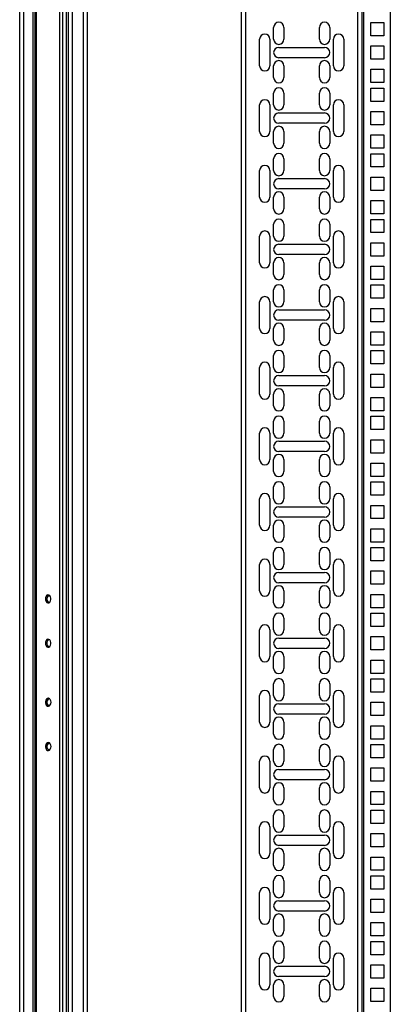
# Model space of a CAD drawing. Units: millimetres. Extents: x 275 to 785, y 283 to 678.
# Drawn here: x 409 to 434, y 483 to 550 of the extents above; entities that cross this region are included whole.
import ezdxf

# ---------------------------------------------------------------- set-up
doc = ezdxf.new("R2010")
doc.units = ezdxf.units.MM

msp = doc.modelspace()

# ---------------------------------------------------------------- linework, layer by layer
at = {"color": 7, "linetype": 'Continuous', "lineweight": 25}
for p, q in [((408.5273, 431.4884), (408.5273, 634.3884)), ((408.8074, 431.4884), (408.8074, 634.3884)), ((409.4473, 431.4884), (409.4473, 634.3884)), ((409.5773, 431.4884), (409.5773, 634.3884)), ((409.6594, 431.4884), (409.6594, 634.3884)), ((411.2553, 431.4884), (411.2553, 634.3884)), ((411.4533, 431.4884), (411.4533, 634.3884)), ((411.6973, 431.4884), (411.6973, 634.3884)), ((411.8274, 431.4884), (411.8274, 634.3884)), ((412.1073, 431.4884), (412.1073, 634.3884)), ((412.8473, 431.4884), (412.8473, 634.3884)), ((413.1273, 431.4884), (413.1273, 634.3884)), ((423.5273, 627.9884), (423.5273, 438.2884)), ((431.7273, 438.2884), (431.7273, 627.9884)), ((433.6273, 627.9884), (433.6273, 438.2884)), ((432.2973, 548.5734), (432.2973, 549.4734)), ((432.2973, 549.4734), (433.1973, 549.4734)), ((433.1973, 549.4734), (433.1973, 548.5734)), ((425.7273, 548.3359), (425.7273, 549.1359)), ((426.4273, 549.1359), (426.4273, 548.3359)), ((428.8273, 548.3359), (428.8273, 549.1359)), ((429.5273, 549.1359), (429.5273, 548.3359)), ((424.7773, 546.5359), (424.7773, 548.3359)), ((425.4773, 548.3359), (425.4773, 546.5359)), ((429.7773, 546.5359), (429.7773, 548.3359)), ((430.4773, 548.3359), (430.4773, 546.5359)), ((433.1973, 548.5734), (432.2973, 548.5734)), ((426.0773, 547.7859), (429.1773, 547.7859)), ((432.2973, 546.9859), (432.2973, 547.8859)), ((432.2973, 547.8859), (433.1973, 547.8859)), ((433.1973, 547.8859), (433.1973, 546.9859)), ((429.1773, 547.0859), (426.0773, 547.0859)), ((433.1973, 546.9859), (432.2973, 546.9859)), ((425.7273, 545.7359), (425.7273, 546.5359)), ((426.4273, 546.5359), (426.4273, 545.7359)), ((428.8273, 545.7359), (428.8273, 546.5359)), ((429.5273, 546.5359), (429.5273, 545.7359)), ((432.2973, 546.2984), (433.1973, 546.2984)), ((432.2973, 545.3984), (432.2973, 546.2984)), ((433.1973, 546.2984), (433.1973, 545.3984)), ((433.1973, 545.3984), (432.2973, 545.3984)), ((432.2973, 544.1284), (432.2973, 545.0284)), ((432.2973, 545.0284), (433.1973, 545.0284)), ((433.1973, 545.0284), (433.1973, 544.1284)), ((425.7273, 543.8909), (425.7273, 544.6909)), ((426.4273, 544.6909), (426.4273, 543.8909)), ((428.8273, 543.8909), (428.8273, 544.6909)), ((429.5273, 544.6909), (429.5273, 543.8909)), ((433.1973, 544.1284), (432.2973, 544.1284)), ((424.7773, 542.0909), (424.7773, 543.8909)), ((425.4773, 543.8909), (425.4773, 542.0909)), ((429.7773, 542.0909), (429.7773, 543.8909)), ((430.4773, 543.8909), (430.4773, 542.0909)), ((432.2973, 542.5409), (432.2973, 543.4409)), ((432.2973, 543.4409), (433.1973, 543.4409)), ((433.1973, 543.4409), (433.1973, 542.5409)), ((426.0773, 543.3409), (429.1773, 543.3409)), ((425.7273, 541.2909), (425.7273, 542.0909)), ((429.1773, 542.6409), (426.0773, 542.6409)), ((426.4273, 542.0909), (426.4273, 541.2909)), ((428.8273, 541.2909), (428.8273, 542.0909)), ((429.5273, 542.0909), (429.5273, 541.2909)), ((433.1973, 542.5409), (432.2973, 542.5409)), ((432.2973, 541.8534), (433.1973, 541.8534)), ((432.2973, 540.9534), (432.2973, 541.8534)), ((433.1973, 541.8534), (433.1973, 540.9534)), ((433.1973, 540.9534), (432.2973, 540.9534)), ((425.7273, 539.4459), (425.7273, 540.2459)), ((426.4273, 540.2459), (426.4273, 539.4459)), ((428.8273, 539.4459), (428.8273, 540.2459)), ((429.5273, 540.2459), (429.5273, 539.4459)), ((432.2973, 539.6834), (432.2973, 540.5834)), ((432.2973, 540.5834), (433.1973, 540.5834)), ((433.1973, 540.5834), (433.1973, 539.6834)), ((424.7773, 537.6459), (424.7773, 539.4459)), ((425.4773, 539.4459), (425.4773, 537.6459)), ((429.7773, 537.6459), (429.7773, 539.4459)), ((430.4773, 539.4459), (430.4773, 537.6459)), ((433.1973, 539.6834), (432.2973, 539.6834)), ((426.0773, 538.8959), (429.1773, 538.8959)), ((432.2973, 538.0959), (432.2973, 538.9959)), ((432.2973, 538.9959), (433.1973, 538.9959)), ((433.1973, 538.9959), (433.1973, 538.0959)), ((429.1773, 538.1959), (426.0773, 538.1959)), ((433.1973, 538.0959), (432.2973, 538.0959)), ((425.7273, 536.8459), (425.7273, 537.6459)), ((426.4273, 537.6459), (426.4273, 536.8459)), ((428.8273, 536.8459), (428.8273, 537.6459)), ((429.5273, 537.6459), (429.5273, 536.8459)), ((432.2973, 537.4084), (433.1973, 537.4084)), ((432.2973, 536.5084), (432.2973, 537.4084)), ((433.1973, 537.4084), (433.1973, 536.5084)), ((433.1973, 536.5084), (432.2973, 536.5084)), ((432.2973, 535.2384), (432.2973, 536.1384)), ((432.2973, 536.1384), (433.1973, 536.1384)), ((433.1973, 536.1384), (433.1973, 535.2384)), ((425.7273, 535.0009), (425.7273, 535.8009)), ((426.4273, 535.8009), (426.4273, 535.0009)), ((428.8273, 535.0009), (428.8273, 535.8009)), ((429.5273, 535.8009), (429.5273, 535.0009)), ((424.7773, 533.2009), (424.7773, 535.0009)), ((425.4773, 535.0009), (425.4773, 533.2009)), ((429.7773, 533.2009), (429.7773, 535.0009)), ((430.4773, 535.0009), (430.4773, 533.2009)), ((433.1973, 535.2384), (432.2973, 535.2384)), ((426.0773, 534.4509), (429.1773, 534.4509)), ((432.2973, 533.6509), (432.2973, 534.5509)), ((432.2973, 534.5509), (433.1973, 534.5509)), ((433.1973, 534.5509), (433.1973, 533.6509)), ((429.1773, 533.7509), (426.0773, 533.7509)), ((433.1973, 533.6509), (432.2973, 533.6509)), ((425.7273, 532.4009), (425.7273, 533.2009)), ((426.4273, 533.2009), (426.4273, 532.4009)), ((428.8273, 532.4009), (428.8273, 533.2009)), ((429.5273, 533.2009), (429.5273, 532.4009)), ((432.2973, 532.9634), (433.1973, 532.9634)), ((432.2973, 532.0634), (432.2973, 532.9634)), ((433.1973, 532.9634), (433.1973, 532.0634)), ((433.1973, 532.0634), (432.2973, 532.0634)), ((432.2973, 530.7934), (432.2973, 531.6934)), ((432.2973, 531.6934), (433.1973, 531.6934)), ((433.1973, 531.6934), (433.1973, 530.7934)), ((425.7273, 530.5559), (425.7273, 531.3559)), ((426.4273, 531.3559), (426.4273, 530.5559)), ((428.8273, 530.5559), (428.8273, 531.3559)), ((429.5273, 531.3559), (429.5273, 530.5559)), ((433.1973, 530.7934), (432.2973, 530.7934)), ((424.7773, 528.7559), (424.7773, 530.5559)), ((425.4773, 530.5559), (425.4773, 528.7559)), ((429.7773, 528.7559), (429.7773, 530.5559)), ((430.4773, 530.5559), (430.4773, 528.7559)), ((432.2973, 529.2059), (432.2973, 530.1059)), ((432.2973, 530.1059), (433.1973, 530.1059)), ((433.1973, 530.1059), (433.1973, 529.2059)), ((426.0773, 530.0059), (429.1773, 530.0059)), ((425.7273, 527.9559), (425.7273, 528.7559)), ((429.1773, 529.3059), (426.0773, 529.3059)), ((426.4273, 528.7559), (426.4273, 527.9559)), ((428.8273, 527.9559), (428.8273, 528.7559)), ((429.5273, 528.7559), (429.5273, 527.9559)), ((433.1973, 529.2059), (432.2973, 529.2059)), ((432.2973, 528.5184), (433.1973, 528.5184)), ((432.2973, 527.6184), (432.2973, 528.5184)), ((433.1973, 528.5184), (433.1973, 527.6184)), ((433.1973, 527.6184), (432.2973, 527.6184)), ((425.7273, 526.1109), (425.7273, 526.9109)), ((426.4273, 526.9109), (426.4273, 526.1109)), ((428.8273, 526.1109), (428.8273, 526.9109)), ((429.5273, 526.9109), (429.5273, 526.1109)), ((432.2973, 526.3484), (432.2973, 527.2484)), ((432.2973, 527.2484), (433.1973, 527.2484)), ((433.1973, 527.2484), (433.1973, 526.3484)), ((424.7773, 524.3109), (424.7773, 526.1109)), ((425.4773, 526.1109), (425.4773, 524.3109)), ((429.7773, 524.3109), (429.7773, 526.1109)), ((430.4773, 526.1109), (430.4773, 524.3109)), ((433.1973, 526.3484), (432.2973, 526.3484)), ((426.0773, 525.5609), (429.1773, 525.5609)), ((432.2973, 524.7609), (432.2973, 525.6609)), ((432.2973, 525.6609), (433.1973, 525.6609)), ((433.1973, 525.6609), (433.1973, 524.7609)), ((429.1773, 524.8609), (426.0773, 524.8609)), ((433.1973, 524.7609), (432.2973, 524.7609)), ((425.7273, 523.5109), (425.7273, 524.3109)), ((426.4273, 524.3109), (426.4273, 523.5109)), ((428.8273, 523.5109), (428.8273, 524.3109)), ((429.5273, 524.3109), (429.5273, 523.5109)), ((432.2973, 524.0734), (433.1973, 524.0734)), ((432.2973, 523.1734), (432.2973, 524.0734)), ((433.1973, 524.0734), (433.1973, 523.1734)), ((433.1973, 523.1734), (432.2973, 523.1734)), ((432.2973, 521.9034), (432.2973, 522.8034)), ((432.2973, 522.8034), (433.1973, 522.8034)), ((433.1973, 522.8034), (433.1973, 521.9034)), ((425.7273, 521.6659), (425.7273, 522.4659)), ((426.4273, 522.4659), (426.4273, 521.6659)), ((428.8273, 521.6659), (428.8273, 522.4659)), ((429.5273, 522.4659), (429.5273, 521.6659)), ((424.7773, 519.8659), (424.7773, 521.6659)), ((425.4773, 521.6659), (425.4773, 519.8659)), ((429.7773, 519.8659), (429.7773, 521.6659)), ((430.4773, 521.6659), (430.4773, 519.8659)), ((433.1973, 521.9034), (432.2973, 521.9034)), ((426.0773, 521.1159), (429.1773, 521.1159)), ((432.2973, 520.3159), (432.2973, 521.2159)), ((432.2973, 521.2159), (433.1973, 521.2159)), ((433.1973, 521.2159), (433.1973, 520.3159)), ((429.1773, 520.4159), (426.0773, 520.4159)), ((433.1973, 520.3159), (432.2973, 520.3159)), ((425.7273, 519.0659), (425.7273, 519.8659)), ((426.4273, 519.8659), (426.4273, 519.0659)), ((428.8273, 519.0659), (428.8273, 519.8659)), ((429.5273, 519.8659), (429.5273, 519.0659)), ((432.2973, 519.6284), (433.1973, 519.6284)), ((432.2973, 518.7284), (432.2973, 519.6284)), ((433.1973, 519.6284), (433.1973, 518.7284)), ((433.1973, 518.7284), (432.2973, 518.7284)), ((432.2973, 517.4584), (432.2973, 518.3584)), ((432.2973, 518.3584), (433.1973, 518.3584)), ((433.1973, 518.3584), (433.1973, 517.4584)), ((425.7273, 517.2209), (425.7273, 518.0209)), ((426.4273, 518.0209), (426.4273, 517.2209)), ((428.8273, 517.2209), (428.8273, 518.0209)), ((429.5273, 518.0209), (429.5273, 517.2209)), ((433.1973, 517.4584), (432.2973, 517.4584)), ((424.7773, 515.4209), (424.7773, 517.2209)), ((425.4773, 517.2209), (425.4773, 515.4209)), ((429.7773, 515.4209), (429.7773, 517.2209)), ((430.4773, 517.2209), (430.4773, 515.4209)), ((432.2973, 515.8709), (432.2973, 516.7709)), ((432.2973, 516.7709), (433.1973, 516.7709)), ((433.1973, 516.7709), (433.1973, 515.8709)), ((426.0773, 516.6709), (429.1773, 516.6709)), ((425.7273, 514.6209), (425.7273, 515.4209)), ((429.1773, 515.9709), (426.0773, 515.9709)), ((426.4273, 515.4209), (426.4273, 514.6209)), ((428.8273, 514.6209), (428.8273, 515.4209)), ((429.5273, 515.4209), (429.5273, 514.6209)), ((433.1973, 515.8709), (432.2973, 515.8709)), ((432.2973, 515.1834), (433.1973, 515.1834)), ((432.2973, 514.2834), (432.2973, 515.1834)), ((433.1973, 515.1834), (433.1973, 514.2834)), ((433.1973, 514.2834), (432.2973, 514.2834)), ((425.7273, 512.7759), (425.7273, 513.5759)), ((426.4273, 513.5759), (426.4273, 512.7759)), ((428.8273, 512.7759), (428.8273, 513.5759)), ((429.5273, 513.5759), (429.5273, 512.7759)), ((432.2973, 513.0134), (432.2973, 513.9134)), ((432.2973, 513.9134), (433.1973, 513.9134)), ((433.1973, 513.9134), (433.1973, 513.0134)), ((424.7773, 510.9759), (424.7773, 512.7759)), ((425.4773, 512.7759), (425.4773, 510.9759)), ((429.7773, 510.9759), (429.7773, 512.7759)), ((430.4773, 512.7759), (430.4773, 510.9759)), ((433.1973, 513.0134), (432.2973, 513.0134)), ((426.0773, 512.2259), (429.1773, 512.2259)), ((432.2973, 511.4259), (432.2973, 512.3259)), ((432.2973, 512.3259), (433.1973, 512.3259)), ((433.1973, 512.3259), (433.1973, 511.4259)), ((429.1773, 511.5259), (426.0773, 511.5259)), ((433.1973, 511.4259), (432.2973, 511.4259)), ((425.7273, 510.1759), (425.7273, 510.9759)), ((426.4273, 510.9759), (426.4273, 510.1759)), ((428.8273, 510.1759), (428.8273, 510.9759)), ((429.5273, 510.9759), (429.5273, 510.1759)), ((432.2973, 510.7384), (433.1973, 510.7384)), ((432.2973, 509.8384), (432.2973, 510.7384)), ((433.1973, 510.7384), (433.1973, 509.8384)), ((433.1973, 509.8384), (432.2973, 509.8384)), ((432.2973, 508.5684), (432.2973, 509.4684)), ((432.2973, 509.4684), (433.1973, 509.4684)), ((433.1973, 509.4684), (433.1973, 508.5684)), ((425.7273, 508.3309), (425.7273, 509.1309)), ((426.4273, 509.1309), (426.4273, 508.3309)), ((428.8273, 508.3309), (428.8273, 509.1309)), ((429.5273, 509.1309), (429.5273, 508.3309)), ((424.7773, 506.5309), (424.7773, 508.3309)), ((425.4773, 508.3309), (425.4773, 506.5309)), ((429.7773, 506.5309), (429.7773, 508.3309)), ((430.4773, 508.3309), (430.4773, 506.5309)), ((433.1973, 508.5684), (432.2973, 508.5684)), ((426.0773, 507.7809), (429.1773, 507.7809)), ((432.2973, 506.9809), (432.2973, 507.8809)), ((432.2973, 507.8809), (433.1973, 507.8809)), ((433.1973, 507.8809), (433.1973, 506.9809)), ((410.4579, 507.2134), (410.5629, 507.2134)), ((429.1773, 507.0809), (426.0773, 507.0809)), ((433.1973, 506.9809), (432.2973, 506.9809)), ((425.7273, 505.7309), (425.7273, 506.5309)), ((426.4273, 506.5309), (426.4273, 505.7309)), ((428.8273, 505.7309), (428.8273, 506.5309)), ((429.5273, 506.5309), (429.5273, 505.7309)), ((432.2973, 506.2934), (433.1973, 506.2934)), ((432.2973, 505.3934), (432.2973, 506.2934)), ((433.1973, 506.2934), (433.1973, 505.3934)), ((433.1973, 505.3934), (432.2973, 505.3934)), ((432.2973, 504.1234), (432.2973, 505.0234)), ((432.2973, 505.0234), (433.1973, 505.0234)), ((433.1973, 505.0234), (433.1973, 504.1234)), ((425.7273, 503.8859), (425.7273, 504.6859)), ((426.4273, 504.6859), (426.4273, 503.8859)), ((428.8273, 503.8859), (428.8273, 504.6859)), ((429.5273, 504.6859), (429.5273, 503.8859)), ((433.1973, 504.1234), (432.2973, 504.1234)), ((410.5629, 503.6634), (410.4579, 503.6634)), ((424.7773, 502.0859), (424.7773, 503.8859)), ((425.4773, 503.8859), (425.4773, 502.0859)), ((429.7773, 502.0859), (429.7773, 503.8859)), ((430.4773, 503.8859), (430.4773, 502.0859)), ((432.2973, 502.5359), (432.2973, 503.4359)), ((432.2973, 503.4359), (433.1973, 503.4359)), ((433.1973, 503.4359), (433.1973, 502.5359)), ((426.0773, 503.3359), (429.1773, 503.3359)), ((425.7273, 501.2859), (425.7273, 502.0859)), ((429.1773, 502.6359), (426.0773, 502.6359)), ((426.4273, 502.0859), (426.4273, 501.2859)), ((428.8273, 501.2859), (428.8273, 502.0859)), ((429.5273, 502.0859), (429.5273, 501.2859)), ((433.1973, 502.5359), (432.2973, 502.5359)), ((432.2973, 501.8484), (433.1973, 501.8484)), ((432.2973, 500.9484), (432.2973, 501.8484)), ((433.1973, 501.8484), (433.1973, 500.9484)), ((433.1973, 500.9484), (432.2973, 500.9484)), ((425.7273, 499.4409), (425.7273, 500.2409)), ((426.4273, 500.2409), (426.4273, 499.4409)), ((428.8273, 499.4409), (428.8273, 500.2409)), ((429.5273, 500.2409), (429.5273, 499.4409)), ((432.2973, 499.6784), (432.2973, 500.5784)), ((432.2973, 500.5784), (433.1973, 500.5784)), ((433.1973, 500.5784), (433.1973, 499.6784)), ((424.7773, 497.6409), (424.7773, 499.4409)), ((425.4773, 499.4409), (425.4773, 497.6409)), ((429.7773, 497.6409), (429.7773, 499.4409)), ((430.4773, 499.4409), (430.4773, 497.6409)), ((433.1973, 499.6784), (432.2973, 499.6784)), ((426.0773, 498.8909), (429.1773, 498.8909)), ((432.2973, 498.0909), (432.2973, 498.9909)), ((432.2973, 498.9909), (433.1973, 498.9909)), ((433.1973, 498.9909), (433.1973, 498.0909)), ((429.1773, 498.1909), (426.0773, 498.1909)), ((433.1973, 498.0909), (432.2973, 498.0909)), ((425.7273, 496.8409), (425.7273, 497.6409)), ((426.4273, 497.6409), (426.4273, 496.8409)), ((428.8273, 496.8409), (428.8273, 497.6409)), ((429.5273, 497.6409), (429.5273, 496.8409)), ((432.2973, 497.4034), (433.1973, 497.4034)), ((432.2973, 496.5034), (432.2973, 497.4034)), ((433.1973, 497.4034), (433.1973, 496.5034)), ((433.1973, 496.5034), (432.2973, 496.5034)), ((432.2973, 495.2334), (432.2973, 496.1334)), ((432.2973, 496.1334), (433.1973, 496.1334)), ((433.1973, 496.1334), (433.1973, 495.2334)), ((425.7273, 494.9959), (425.7273, 495.7959)), ((426.4273, 495.7959), (426.4273, 494.9959)), ((428.8273, 494.9959), (428.8273, 495.7959)), ((429.5273, 495.7959), (429.5273, 494.9959)), ((424.7773, 493.1959), (424.7773, 494.9959)), ((425.4773, 494.9959), (425.4773, 493.1959)), ((429.7773, 493.1959), (429.7773, 494.9959)), ((430.4773, 494.9959), (430.4773, 493.1959)), ((433.1973, 495.2334), (432.2973, 495.2334)), ((426.0773, 494.4459), (429.1773, 494.4459)), ((432.2973, 493.6459), (432.2973, 494.5459)), ((432.2973, 494.5459), (433.1973, 494.5459)), ((433.1973, 494.5459), (433.1973, 493.6459)), ((429.1773, 493.7459), (426.0773, 493.7459)), ((433.1973, 493.6459), (432.2973, 493.6459)), ((425.7273, 492.3959), (425.7273, 493.1959)), ((426.4273, 493.1959), (426.4273, 492.3959)), ((428.8273, 492.3959), (428.8273, 493.1959)), ((429.5273, 493.1959), (429.5273, 492.3959)), ((432.2973, 492.9584), (433.1973, 492.9584)), ((432.2973, 492.0584), (432.2973, 492.9584)), ((433.1973, 492.9584), (433.1973, 492.0584)), ((433.1973, 492.0584), (432.2973, 492.0584)), ((432.2973, 490.7884), (432.2973, 491.6884)), ((432.2973, 491.6884), (433.1973, 491.6884)), ((433.1973, 491.6884), (433.1973, 490.7884)), ((425.7273, 490.5509), (425.7273, 491.3509)), ((426.4273, 491.3509), (426.4273, 490.5509)), ((428.8273, 490.5509), (428.8273, 491.3509)), ((429.5273, 491.3509), (429.5273, 490.5509)), ((433.1973, 490.7884), (432.2973, 490.7884)), ((424.7773, 488.7509), (424.7773, 490.5509)), ((425.4773, 490.5509), (425.4773, 488.7509)), ((429.7773, 488.7509), (429.7773, 490.5509)), ((430.4773, 490.5509), (430.4773, 488.7509)), ((432.2973, 489.2009), (432.2973, 490.1009)), ((432.2973, 490.1009), (433.1973, 490.1009)), ((433.1973, 490.1009), (433.1973, 489.2009)), ((426.0773, 490.0009), (429.1773, 490.0009)), ((425.7273, 487.9509), (425.7273, 488.7509)), ((429.1773, 489.3009), (426.0773, 489.3009)), ((426.4273, 488.7509), (426.4273, 487.9509)), ((428.8273, 487.9509), (428.8273, 488.7509)), ((429.5273, 488.7509), (429.5273, 487.9509)), ((433.1973, 489.2009), (432.2973, 489.2009)), ((432.2973, 488.5134), (433.1973, 488.5134)), ((432.2973, 487.6134), (432.2973, 488.5134)), ((433.1973, 488.5134), (433.1973, 487.6134)), ((433.1973, 487.6134), (432.2973, 487.6134)), ((425.7273, 486.1059), (425.7273, 486.9059)), ((426.4273, 486.9059), (426.4273, 486.1059)), ((428.8273, 486.1059), (428.8273, 486.9059)), ((429.5273, 486.9059), (429.5273, 486.1059)), ((432.2973, 486.3434), (432.2973, 487.2434)), ((432.2973, 487.2434), (433.1973, 487.2434)), ((433.1973, 487.2434), (433.1973, 486.3434)), ((424.7773, 484.3059), (424.7773, 486.1059)), ((425.4773, 486.1059), (425.4773, 484.3059)), ((429.7773, 484.3059), (429.7773, 486.1059)), ((430.4773, 486.1059), (430.4773, 484.3059)), ((433.1973, 486.3434), (432.2973, 486.3434)), ((426.0773, 485.5559), (429.1773, 485.5559)), ((432.2973, 484.7559), (432.2973, 485.6559)), ((432.2973, 485.6559), (433.1973, 485.6559)), ((433.1973, 485.6559), (433.1973, 484.7559)), ((429.1773, 484.8559), (426.0773, 484.8559)), ((433.1973, 484.7559), (432.2973, 484.7559)), ((425.7273, 483.5059), (425.7273, 484.3059)), ((426.4273, 484.3059), (426.4273, 483.5059)), ((428.8273, 483.5059), (428.8273, 484.3059)), ((429.5273, 484.3059), (429.5273, 483.5059)), ((432.2973, 484.0684), (433.1973, 484.0684)), ((432.2973, 483.1684), (432.2973, 484.0684)), ((433.1973, 484.0684), (433.1973, 483.1684)), ((433.1973, 483.1684), (432.2973, 483.1684))]:
    msp.add_line(p, q, dxfattribs=at)
at = {"color": 8, "linetype": 'Continuous', "lineweight": 25}
for p, q in [((423.8273, 627.9884), (423.8273, 438.2884)), ((431.4273, 438.2884), (431.4273, 627.9884)), ((431.8273, 438.2884), (431.8273, 627.9884))]:
    msp.add_line(p, q, dxfattribs=at)
at = {"color": 7, "linetype": 'Continuous', "lineweight": 25, "flags": 128}
for points in [[(410.2664, 510.4384), (410.2793, 510.3409), (410.3163, 510.2565), (410.3722, 510.1967), (410.4397, 510.1695), (410.5096, 510.1787), (410.5724, 510.2229), (410.6197, 510.2963), (410.645, 510.3888), (410.645, 510.488), (410.6197, 510.5805), (410.5724, 510.6539), (410.5096, 510.6981), (410.4397, 510.7072), (410.3722, 510.6801), (410.3163, 510.6203), (410.2793, 510.5359), (410.2664, 510.4384)], [(410.2664, 507.4384), (410.2793, 507.3409), (410.3163, 507.2565), (410.3722, 507.1967), (410.4397, 507.1695), (410.5096, 507.1787), (410.5724, 507.2229), (410.6197, 507.2963), (410.645, 507.3888), (410.645, 507.488), (410.6197, 507.5805), (410.5724, 507.6539), (410.5096, 507.6981), (410.4397, 507.7072), (410.3722, 507.6801), (410.3163, 507.6203), (410.2793, 507.5359), (410.2664, 507.4384)], [(410.6483, 503.4384), (410.6354, 503.5359), (410.5984, 503.6203), (410.5424, 503.6801), (410.475, 503.7072), (410.4051, 503.6981), (410.3423, 503.6539), (410.295, 503.5805), (410.2697, 503.488), (410.2697, 503.3888), (410.295, 503.2963), (410.3423, 503.2229), (410.4051, 503.1787), (410.475, 503.1695), (410.5424, 503.1967), (410.5984, 503.2565), (410.6354, 503.3409), (410.6483, 503.4384)], [(410.6483, 500.4384), (410.6354, 500.5359), (410.5984, 500.6203), (410.5424, 500.6801), (410.475, 500.7072), (410.4051, 500.6981), (410.3423, 500.6539), (410.295, 500.5805), (410.2697, 500.488), (410.2697, 500.3888), (410.295, 500.2963), (410.3423, 500.2229), (410.4051, 500.1787), (410.475, 500.1695), (410.5424, 500.1967), (410.5984, 500.2565), (410.6354, 500.3409), (410.6483, 500.4384)]]:
    msp.add_lwpolyline(points, dxfattribs=at)
at = {"color": 7, "linetype": 'Continuous', "lineweight": 25}
for centre, radius, start, end in [((426.0773, 549.1359), 0.35, 0, 180), ((429.1773, 549.1359), 0.35, 0, 180), ((425.1273, 548.3359), 0.35, 0, 180), ((426.0773, 548.3359), 0.35, 180, 0), ((429.1773, 548.3359), 0.35, 180, 360), ((430.1273, 548.3359), 0.35, 0, 180), ((426.0773, 547.4359), 0.35, 90, 270), ((429.1773, 547.4359), 0.35, 270, 90), ((426.0773, 546.5359), 0.35, 0, 180), ((429.1773, 546.5359), 0.35, 0, 180), ((425.1273, 546.5359), 0.35, 180, 360), ((430.1273, 546.5359), 0.35, 180, 360), ((426.0773, 545.7359), 0.35, 180, 360), ((429.1773, 545.7359), 0.35, 180, 360), ((426.0773, 544.6909), 0.35, 0, 180), ((429.1773, 544.6909), 0.35, 0, 180), ((425.1273, 543.8909), 0.35, 0, 180), ((430.1273, 543.8909), 0.35, 0, 180), ((426.0773, 543.8909), 0.35, 180, 0), ((429.1773, 543.8909), 0.35, 180, 0), ((426.0773, 542.9909), 0.35, 90, 270), ((429.1773, 542.9909), 0.35, 270, 90), ((425.1273, 542.0909), 0.35, 180, 0), ((426.0773, 542.0909), 0.35, 0, 180), ((429.1773, 542.0909), 0.35, 0, 180), ((430.1273, 542.0909), 0.35, 180, 0), ((426.0773, 541.2909), 0.35, 180, 360), ((429.1773, 541.2909), 0.35, 180, 360), ((426.0773, 540.2459), 0.35, 0, 180), ((429.1773, 540.2459), 0.35, 0, 180), ((425.1273, 539.4459), 0.35, 0, 180), ((426.0773, 539.4459), 0.35, 180, 0), ((429.1773, 539.4459), 0.35, 180, 0), ((430.1273, 539.4459), 0.35, 0, 180), ((426.0773, 538.5459), 0.35, 90, 270), ((429.1773, 538.5459), 0.35, 270, 90), ((425.1273, 537.6459), 0.35, 180, 0), ((426.0773, 537.6459), 0.35, 0, 180), ((429.1773, 537.6459), 0.35, 0, 180), ((430.1273, 537.6459), 0.35, 180, 0), ((426.0773, 536.8459), 0.35, 180, 0), ((429.1773, 536.8459), 0.35, 180, 0), ((426.0773, 535.8009), 0.35, 0, 180), ((429.1773, 535.8009), 0.35, 0, 180), ((425.1273, 535.0009), 0.35, 0, 180), ((426.0773, 535.0009), 0.35, 180, 0), ((429.1773, 535.0009), 0.35, 180, 360), ((430.1273, 535.0009), 0.35, 0, 180), ((426.0773, 534.1009), 0.35, 90, 270), ((429.1773, 534.1009), 0.35, 270, 90), ((426.0773, 533.2009), 0.35, 0, 180), ((429.1773, 533.2009), 0.35, 0, 180), ((425.1273, 533.2009), 0.35, 180, 360), ((430.1273, 533.2009), 0.35, 180, 360), ((426.0773, 532.4009), 0.35, 180, 360), ((429.1773, 532.4009), 0.35, 180, 360), ((426.0773, 531.3559), 0.35, 0, 180), ((429.1773, 531.3559), 0.35, 0, 180), ((425.1273, 530.5559), 0.35, 0, 180), ((430.1273, 530.5559), 0.35, 0, 180), ((426.0773, 530.5559), 0.35, 180, 0), ((429.1773, 530.5559), 0.35, 180, 360), ((426.0773, 529.6559), 0.35, 90, 270), ((429.1773, 529.6559), 0.35, 270, 90), ((425.1273, 528.7559), 0.35, 180, 360), ((426.0773, 528.7559), 0.35, 0, 180), ((429.1773, 528.7559), 0.35, 0, 180), ((430.1273, 528.7559), 0.35, 180, 360), ((426.0773, 527.9559), 0.35, 180, 360), ((429.1773, 527.9559), 0.35, 180, 360), ((426.0773, 526.9109), 0.35, 0, 180), ((429.1773, 526.9109), 0.35, 0, 180), ((425.1273, 526.1109), 0.35, 0, 180), ((426.0773, 526.1109), 0.35, 180, 0), ((429.1773, 526.1109), 0.35, 180, 0), ((430.1273, 526.1109), 0.35, 0, 180), ((426.0773, 525.2109), 0.35, 90, 270), ((429.1773, 525.2109), 0.35, 270, 90), ((425.1273, 524.3109), 0.35, 180, 0), ((426.0773, 524.3109), 0.35, 0, 180), ((429.1773, 524.3109), 0.35, 0, 180), ((430.1273, 524.3109), 0.35, 180, 0), ((426.0773, 523.5109), 0.35, 180, 360), ((429.1773, 523.5109), 0.35, 180, 360), ((426.0773, 522.4659), 0.35, 0, 180), ((429.1773, 522.4659), 0.35, 0, 180), ((425.1273, 521.6659), 0.35, 0, 180), ((426.0773, 521.6659), 0.35, 180, 0), ((429.1773, 521.6659), 0.35, 180, 0), ((430.1273, 521.6659), 0.35, 0, 180), ((426.0773, 520.7659), 0.35, 90, 270), ((429.1773, 520.7659), 0.35, 270, 90), ((426.0773, 519.8659), 0.35, 0, 180), ((429.1773, 519.8659), 0.35, 0, 180), ((425.1273, 519.8659), 0.35, 180, 0), ((430.1273, 519.8659), 0.35, 180, 0), ((426.0773, 519.0659), 0.35, 180, 360), ((429.1773, 519.0659), 0.35, 180, 360), ((426.0773, 518.0209), 0.35, 0, 180), ((429.1773, 518.0209), 0.35, 0, 180), ((425.1273, 517.2209), 0.35, 0, 180), ((430.1273, 517.2209), 0.35, 0, 180), ((426.0773, 517.2209), 0.35, 180, 0), ((429.1773, 517.2209), 0.35, 180, 360), ((426.0773, 516.3209), 0.35, 90, 270), ((429.1773, 516.3209), 0.35, 270, 90), ((425.1273, 515.4209), 0.35, 180, 360), ((426.0773, 515.4209), 0.35, 0, 180), ((429.1773, 515.4209), 0.35, 0, 180), ((430.1273, 515.4209), 0.35, 180, 360), ((426.0773, 514.6209), 0.35, 180, 360), ((429.1773, 514.6209), 0.35, 180, 360), ((426.0773, 513.5759), 0.35, 0, 180), ((429.1773, 513.5759), 0.35, 0, 180), ((425.1273, 512.7759), 0.35, 0, 180), ((426.0773, 512.7759), 0.35, 180, 0), ((429.1773, 512.7759), 0.35, 180, 0), ((430.1273, 512.7759), 0.35, 0, 180), ((426.0773, 511.8759), 0.35, 90, 270), ((429.1773, 511.8759), 0.35, 270, 90), ((425.1273, 510.9759), 0.35, 180, 0), ((426.0773, 510.9759), 0.35, 0, 180), ((429.1773, 510.9759), 0.35, 0, 180), ((430.1273, 510.9759), 0.35, 180, 0), ((410.6674, 510.4384), 0.3032, 121.196445, 238.803555), ((426.0773, 510.1759), 0.35, 180, 360), ((429.1773, 510.1759), 0.35, 180, 360), ((426.0773, 509.1309), 0.35, 0, 180), ((429.1773, 509.1309), 0.35, 0, 180), ((425.1273, 508.3309), 0.35, 0, 180), ((426.0773, 508.3309), 0.35, 180, 0), ((429.1773, 508.3309), 0.35, 180, 0), ((430.1273, 508.3309), 0.35, 0, 180), ((410.6674, 507.4384), 0.3032, 121.196083, 238.803917), ((426.0773, 507.4309), 0.35, 90, 270), ((429.1773, 507.4309), 0.35, 270, 90), ((426.0773, 506.5309), 0.35, 0, 180), ((429.1773, 506.5309), 0.35, 0, 180), ((425.1273, 506.5309), 0.35, 180, 0), ((430.1273, 506.5309), 0.35, 180, 0), ((426.0773, 505.7309), 0.35, 180, 0), ((429.1773, 505.7309), 0.35, 180, 0), ((426.0773, 504.6859), 0.35, 0, 180), ((429.1773, 504.6859), 0.35, 0, 180), ((425.1273, 503.8859), 0.35, 0, 180), ((430.1273, 503.8859), 0.35, 0, 180), ((410.6674, 503.4384), 0.3032, 121.196445, 238.803555), ((426.0773, 503.8859), 0.35, 180, 0), ((429.1773, 503.8859), 0.35, 180, 360), ((426.0773, 502.9859), 0.35, 90, 270), ((429.1773, 502.9859), 0.35, 270, 90), ((425.1273, 502.0859), 0.35, 180, 360), ((426.0773, 502.0859), 0.35, 0, 180), ((429.1773, 502.0859), 0.35, 0, 180), ((430.1273, 502.0859), 0.35, 180, 360), ((426.0773, 501.2859), 0.35, 180, 360), ((429.1773, 501.2859), 0.35, 180, 360), ((410.6674, 500.4384), 0.3032, 121.196083, 238.803917), ((426.0773, 500.2409), 0.35, 0, 180), ((429.1773, 500.2409), 0.35, 0, 180), ((425.1273, 499.4409), 0.35, 0, 180), ((426.0773, 499.4409), 0.35, 180, 0), ((429.1773, 499.4409), 0.35, 180, 360), ((430.1273, 499.4409), 0.35, 0, 180), ((426.0773, 498.5409), 0.35, 90, 270), ((429.1773, 498.5409), 0.35, 270, 90), ((425.1273, 497.6409), 0.35, 180, 360), ((426.0773, 497.6409), 0.35, 0, 180), ((429.1773, 497.6409), 0.35, 0, 180), ((430.1273, 497.6409), 0.35, 180, 360), ((426.0773, 496.8409), 0.35, 180, 360), ((429.1773, 496.8409), 0.35, 180, 360), ((426.0773, 495.7959), 0.35, 0, 180), ((429.1773, 495.7959), 0.35, 0, 180), ((425.1273, 494.9959), 0.35, 0, 180), ((426.0773, 494.9959), 0.35, 180, 0), ((429.1773, 494.9959), 0.35, 180, 360), ((430.1273, 494.9959), 0.35, 0, 180), ((426.0773, 494.0959), 0.35, 90, 270), ((429.1773, 494.0959), 0.35, 270, 90), ((426.0773, 493.1959), 0.35, 0, 180), ((429.1773, 493.1959), 0.35, 0, 180), ((425.1273, 493.1959), 0.35, 180, 0), ((430.1273, 493.1959), 0.35, 180, 0), ((426.0773, 492.3959), 0.35, 180, 360), ((429.1773, 492.3959), 0.35, 180, 360), ((426.0773, 491.3509), 0.35, 0, 180), ((429.1773, 491.3509), 0.35, 0, 180), ((425.1273, 490.5509), 0.35, 0, 180), ((430.1273, 490.5509), 0.35, 0, 180), ((426.0773, 490.5509), 0.35, 180, 0), ((429.1773, 490.5509), 0.35, 180, 360), ((426.0773, 489.6509), 0.35, 90, 270), ((429.1773, 489.6509), 0.35, 270, 90), ((425.1273, 488.7509), 0.35, 180, 360), ((426.0773, 488.7509), 0.35, 0, 180), ((429.1773, 488.7509), 0.35, 0, 180), ((430.1273, 488.7509), 0.35, 180, 360), ((426.0773, 487.9509), 0.35, 180, 360), ((429.1773, 487.9509), 0.35, 180, 360), ((426.0773, 486.9059), 0.35, 0, 180), ((429.1773, 486.9059), 0.35, 0, 180), ((425.1273, 486.1059), 0.35, 0, 180), ((426.0773, 486.1059), 0.35, 180, 0), ((429.1773, 486.1059), 0.35, 180, 360), ((430.1273, 486.1059), 0.35, 0, 180), ((426.0773, 485.2059), 0.35, 90, 270), ((429.1773, 485.2059), 0.35, 270, 90), ((425.1273, 484.3059), 0.35, 180, 360), ((426.0773, 484.3059), 0.35, 0, 180), ((429.1773, 484.3059), 0.35, 0, 180), ((430.1273, 484.3059), 0.35, 180, 360), ((426.0773, 483.5059), 0.35, 180, 360), ((429.1773, 483.5059), 0.35, 180, 360)]:
    msp.add_arc(centre, radius, start, end, dxfattribs=at)

doc.saveas('drawing.dxf')
